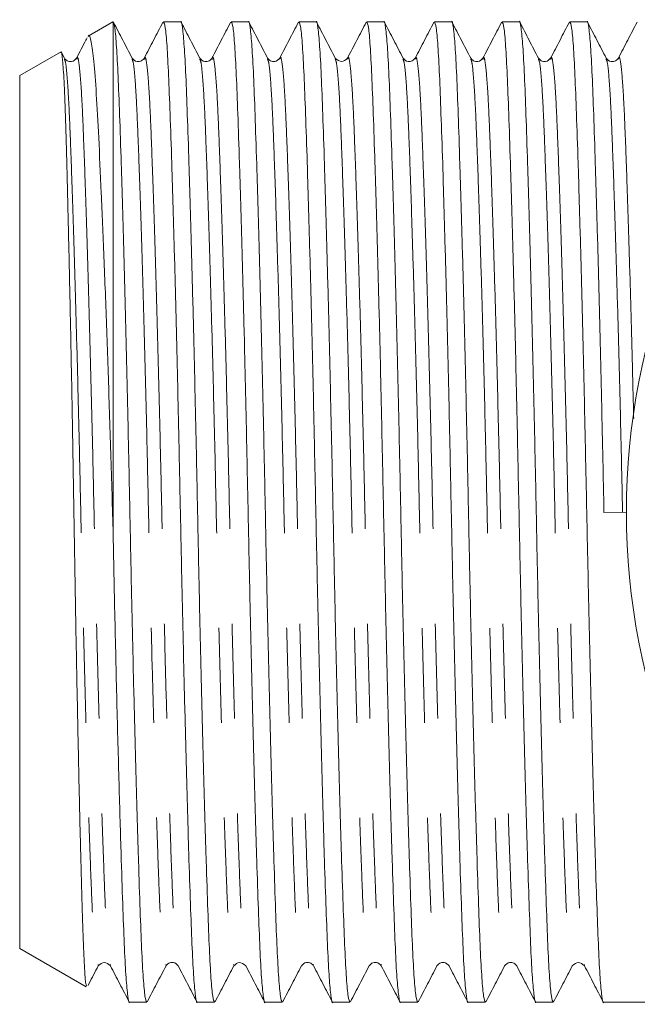
# Model space of a CAD drawing. Units: millimetres. Extents: x 186 to 220, y 101 to 255.
# Drawn here: x 186 to 194, y 104 to 117 of the extents above; entities that cross this region are included whole.
import ezdxf

# ---------------------------------------------------------------- set-up
doc = ezdxf.new("R2010")
doc.units = ezdxf.units.MM
doc.linetypes.add('PHANTOM', pattern=[12.7, 6.35, -1.27, 1.27, -1.27, 1.27, -1.27])

msp = doc.modelspace()

# ---------------------------------------------------------------- linework, layer by layer
at = {"color": 7, "linetype": 'Continuous', "lineweight": 15}
for p, q in [((187.384, 117.251), (187.053, 117.06)), ((187.386, 117.252), (187.385, 117.249)), ((187.386, 117.252), (187.386, 110.459)), ((188.292, 117.252), (188.062, 117.252)), ((189.199, 117.252), (188.969, 117.252)), ((190.106, 117.252), (189.876, 117.252)), ((191.013, 117.252), (190.783, 117.252)), ((191.92, 117.252), (191.69, 117.252)), ((192.827, 117.252), (192.597, 117.252)), ((193.734, 117.252), (193.504, 117.252)), ((186.682, 116.846), (186.136, 116.531)), ((186.734, 116.767), (186.695, 116.842)), ((188.711, 116.748), (188.712, 116.752)), ((191.269, 116.752), (191.27, 116.749)), ((192.176, 116.752), (192.177, 116.749)), ((192.339, 116.748), (192.34, 116.752)), ((193.083, 116.752), (193.084, 116.749)), ((193.99, 116.752), (193.991, 116.749)), ((186.136, 116.531), (186.136, 104.849)), ((193.961, 110.682), (194.261, 110.689)), ((186.136, 104.849), (187.027, 104.335)), ((187.187, 104.628), (187.189, 104.631)), ((187.351, 104.631), (187.352, 104.628)), ((188.094, 104.628), (188.096, 104.631)), ((189.001, 104.628), (189.002, 104.631)), ((190.072, 104.631), (190.073, 104.628)), ((190.979, 104.631), (190.98, 104.628)), ((193.7, 104.631), (193.701, 104.628)), ((187.608, 104.128), (187.838, 104.128)), ((188.515, 104.128), (188.745, 104.128)), ((189.422, 104.128), (189.652, 104.128)), ((190.329, 104.128), (190.559, 104.128)), ((191.236, 104.128), (191.466, 104.128)), ((192.143, 104.128), (192.373, 104.128)), ((193.05, 104.128), (193.28, 104.128)), ((193.957, 104.128), (195.136, 104.128))]:
    msp.add_line(p, q, dxfattribs=at)
msp.add_arc((203.386, 110.69), 9.125, 135, 225, dxfattribs=at)
for points, knots in [([(187.838, 104.128), (187.83, 104.144), (187.814, 104.175), (187.791, 104.429), (187.769, 104.819), (187.749, 105.347), (187.727, 106.008), (187.703, 106.799), (187.679, 107.696), (187.655, 108.666), (187.632, 109.67), (187.612, 110.682), (187.591, 111.694), (187.568, 112.699), (187.544, 113.669), (187.52, 114.567), (187.496, 115.358), (187.474, 116.018), (187.454, 116.546), (187.433, 116.938), (187.41, 117.197), (187.394, 117.234), (187.386, 117.252)], [0, 0, 0, 0, 0.0507903, 0.1013238, 0.1506063, 0.1989761, 0.2487376, 0.2995578, 0.3508141, 0.4018514, 0.452031, 0.5007772, 0.5495233, 0.5997029, 0.6507402, 0.7019965, 0.7528167, 0.8022059, 0.8502122, 0.899092, 0.9492166, 1, 1, 1, 1]), ([(187.641, 116.767), (187.599, 116.847), (187.516, 117.007), (187.433, 117.167), (187.391, 117.247)], [0, 0, 0, 0, 0.499975, 1, 1, 1, 1]), ([(188.055, 117.246), (188.013, 117.166), (187.93, 117.006), (187.847, 116.846), (187.805, 116.766)], [0, 0, 0, 0, 0.500026, 1, 1, 1, 1]), ([(188.062, 117.252), (188.07, 117.236), (188.086, 117.205), (188.109, 116.951), (188.13, 116.561), (188.15, 116.033), (188.173, 115.372), (188.196, 114.581), (188.221, 113.684), (188.245, 112.714), (188.267, 111.71), (188.288, 110.698), (188.309, 109.686), (188.332, 108.681), (188.356, 107.711), (188.38, 106.813), (188.403, 106.02), (188.426, 105.357), (188.446, 104.828), (188.467, 104.429), (188.491, 104.198), (188.507, 104.1), (188.515, 104.128), (188.515, 104.128)], [0, 0, 0, 0, 0.050672, 0.101087, 0.150255, 0.198512, 0.248157, 0.298858, 0.349995, 0.400913, 0.450976, 0.499608, 0.54824, 0.598303, 0.649221, 0.700358, 0.751059, 0.800705, 0.848962, 0.898129, 0.948545, 0.999608, 1, 1, 1, 1]), ([(188.745, 104.128), (188.737, 104.144), (188.721, 104.175), (188.698, 104.429), (188.676, 104.819), (188.656, 105.347), (188.634, 106.008), (188.61, 106.799), (188.586, 107.696), (188.562, 108.666), (188.539, 109.67), (188.519, 110.682), (188.498, 111.694), (188.475, 112.699), (188.451, 113.669), (188.427, 114.567), (188.403, 115.36), (188.381, 116.023), (188.361, 116.552), (188.339, 116.951), (188.316, 117.182), (188.3, 117.28), (188.292, 117.252), (188.292, 117.252)], [0, 0, 0, 0, 0.050672, 0.101087, 0.150255, 0.198512, 0.248157, 0.298858, 0.349995, 0.400913, 0.450976, 0.499608, 0.54824, 0.598303, 0.649221, 0.700358, 0.751059, 0.800705, 0.848962, 0.898129, 0.948545, 0.999608, 1, 1, 1, 1]), ([(188.548, 116.767), (188.507, 116.847), (188.423, 117.007), (188.34, 117.167), (188.298, 117.247)], [0, 0, 0, 0, 0.499974, 1, 1, 1, 1]), ([(188.961, 117.245), (188.92, 117.165), (188.836, 117.005), (188.753, 116.845), (188.711, 116.765)], [0, 0, 0, 0, 0.500025, 1, 1, 1, 1]), ([(188.969, 117.252), (188.977, 117.236), (188.993, 117.205), (189.016, 116.951), (189.037, 116.561), (189.057, 116.033), (189.08, 115.372), (189.103, 114.581), (189.128, 113.684), (189.152, 112.714), (189.174, 111.71), (189.195, 110.698), (189.216, 109.686), (189.239, 108.681), (189.263, 107.711), (189.287, 106.813), (189.31, 106.02), (189.333, 105.357), (189.353, 104.828), (189.374, 104.429), (189.398, 104.198), (189.414, 104.1), (189.422, 104.128), (189.422, 104.128)], [0, 0, 0, 0, 0.050672, 0.101087, 0.150255, 0.198512, 0.248157, 0.298858, 0.349995, 0.400913, 0.450976, 0.499608, 0.54824, 0.598303, 0.649221, 0.700358, 0.751059, 0.800705, 0.848962, 0.898129, 0.948545, 0.999608, 1, 1, 1, 1]), ([(189.652, 104.128), (189.644, 104.144), (189.628, 104.175), (189.605, 104.429), (189.583, 104.819), (189.563, 105.347), (189.541, 106.008), (189.517, 106.799), (189.493, 107.696), (189.469, 108.666), (189.446, 109.67), (189.426, 110.682), (189.405, 111.694), (189.382, 112.699), (189.358, 113.669), (189.334, 114.567), (189.31, 115.36), (189.288, 116.023), (189.268, 116.552), (189.246, 116.951), (189.223, 117.182), (189.207, 117.28), (189.199, 117.252), (189.199, 117.252)], [0, 0, 0, 0, 0.050672, 0.101087, 0.150255, 0.198512, 0.248157, 0.298858, 0.349995, 0.400913, 0.450976, 0.499608, 0.54824, 0.598303, 0.649221, 0.700358, 0.751059, 0.800705, 0.848962, 0.898129, 0.948545, 0.999608, 1, 1, 1, 1]), ([(189.456, 116.766), (189.414, 116.846), (189.33, 117.006), (189.247, 117.166), (189.205, 117.246)], [0, 0, 0, 0, 0.499974, 1, 1, 1, 1]), ([(189.869, 117.246), (189.827, 117.166), (189.744, 117.006), (189.66, 116.846), (189.619, 116.766)], [0, 0, 0, 0, 0.500021, 1, 1, 1, 1]), ([(189.876, 117.252), (189.884, 117.236), (189.9, 117.205), (189.923, 116.951), (189.944, 116.561), (189.964, 116.033), (189.987, 115.372), (190.01, 114.581), (190.035, 113.684), (190.059, 112.714), (190.081, 111.71), (190.102, 110.698), (190.123, 109.686), (190.146, 108.681), (190.17, 107.711), (190.194, 106.813), (190.217, 106.02), (190.24, 105.357), (190.26, 104.828), (190.281, 104.429), (190.305, 104.198), (190.321, 104.1), (190.329, 104.128), (190.329, 104.128)], [0, 0, 0, 0, 0.050672, 0.101087, 0.150255, 0.198512, 0.248157, 0.298858, 0.349995, 0.400913, 0.450976, 0.499608, 0.54824, 0.598303, 0.649221, 0.700358, 0.751059, 0.800705, 0.848962, 0.898129, 0.948545, 0.999608, 1, 1, 1, 1]), ([(190.559, 104.128), (190.551, 104.144), (190.535, 104.175), (190.512, 104.429), (190.49, 104.819), (190.47, 105.347), (190.448, 106.008), (190.424, 106.799), (190.4, 107.696), (190.376, 108.666), (190.353, 109.67), (190.333, 110.682), (190.312, 111.694), (190.289, 112.699), (190.265, 113.669), (190.241, 114.567), (190.217, 115.36), (190.195, 116.023), (190.175, 116.552), (190.153, 116.951), (190.13, 117.182), (190.114, 117.28), (190.106, 117.252), (190.106, 117.252)], [0, 0, 0, 0, 0.050672, 0.101087, 0.150255, 0.198512, 0.248157, 0.298858, 0.349995, 0.400913, 0.450976, 0.499608, 0.54824, 0.598303, 0.649221, 0.700358, 0.751059, 0.800705, 0.848962, 0.898129, 0.948545, 0.999608, 1, 1, 1, 1]), ([(190.363, 116.766), (190.321, 116.846), (190.238, 117.006), (190.154, 117.166), (190.113, 117.246)], [0, 0, 0, 0, 0.499973, 1, 1, 1, 1]), ([(190.776, 117.247), (190.735, 117.167), (190.651, 117.007), (190.568, 116.847), (190.526, 116.767)], [0, 0, 0, 0, 0.500024, 1, 1, 1, 1]), ([(190.783, 117.252), (190.791, 117.236), (190.807, 117.205), (190.83, 116.951), (190.851, 116.561), (190.871, 116.033), (190.894, 115.372), (190.917, 114.581), (190.942, 113.684), (190.966, 112.714), (190.988, 111.71), (191.009, 110.698), (191.03, 109.686), (191.053, 108.681), (191.077, 107.711), (191.101, 106.813), (191.124, 106.02), (191.147, 105.357), (191.167, 104.828), (191.188, 104.429), (191.212, 104.198), (191.228, 104.1), (191.236, 104.128), (191.236, 104.128)], [0, 0, 0, 0, 0.050672, 0.101087, 0.150255, 0.198512, 0.248157, 0.298858, 0.349995, 0.400913, 0.450976, 0.499608, 0.54824, 0.598303, 0.649221, 0.700358, 0.751059, 0.800705, 0.848962, 0.898129, 0.948545, 0.999608, 1, 1, 1, 1]), ([(191.466, 104.128), (191.458, 104.144), (191.442, 104.175), (191.419, 104.429), (191.397, 104.819), (191.377, 105.347), (191.355, 106.008), (191.331, 106.799), (191.307, 107.696), (191.283, 108.666), (191.26, 109.67), (191.24, 110.682), (191.219, 111.694), (191.196, 112.699), (191.172, 113.669), (191.148, 114.567), (191.124, 115.36), (191.102, 116.023), (191.082, 116.552), (191.06, 116.951), (191.037, 117.182), (191.021, 117.28), (191.013, 117.252), (191.013, 117.252)], [0, 0, 0, 0, 0.050672, 0.101087, 0.150255, 0.198512, 0.248157, 0.298858, 0.349995, 0.400913, 0.450976, 0.499608, 0.54824, 0.598303, 0.649221, 0.700358, 0.751059, 0.800705, 0.848962, 0.898129, 0.948545, 0.999608, 1, 1, 1, 1]), ([(191.27, 116.766), (191.228, 116.846), (191.145, 117.006), (191.061, 117.166), (191.02, 117.246)], [0, 0, 0, 0, 0.499973, 1, 1, 1, 1]), ([(191.683, 117.246), (191.641, 117.166), (191.558, 117.006), (191.474, 116.846), (191.433, 116.766)], [0, 0, 0, 0, 0.500026, 1, 1, 1, 1]), ([(191.69, 117.252), (191.698, 117.236), (191.714, 117.205), (191.737, 116.951), (191.758, 116.561), (191.778, 116.033), (191.801, 115.372), (191.824, 114.581), (191.849, 113.684), (191.873, 112.714), (191.895, 111.71), (191.916, 110.698), (191.937, 109.686), (191.96, 108.681), (191.984, 107.711), (192.008, 106.813), (192.031, 106.02), (192.054, 105.357), (192.074, 104.828), (192.095, 104.429), (192.119, 104.198), (192.135, 104.1), (192.143, 104.128), (192.143, 104.128)], [0, 0, 0, 0, 0.050672, 0.101087, 0.150255, 0.198512, 0.248157, 0.298858, 0.349995, 0.400913, 0.450976, 0.499608, 0.54824, 0.598303, 0.649221, 0.700358, 0.751059, 0.800705, 0.848962, 0.898129, 0.948545, 0.999608, 1, 1, 1, 1]), ([(192.373, 104.128), (192.365, 104.144), (192.349, 104.175), (192.326, 104.429), (192.304, 104.819), (192.284, 105.347), (192.262, 106.008), (192.238, 106.799), (192.214, 107.696), (192.19, 108.666), (192.167, 109.67), (192.147, 110.682), (192.126, 111.694), (192.103, 112.699), (192.079, 113.669), (192.055, 114.567), (192.031, 115.36), (192.009, 116.023), (191.989, 116.552), (191.967, 116.951), (191.944, 117.182), (191.928, 117.28), (191.92, 117.252), (191.92, 117.252)], [0, 0, 0, 0, 0.050672, 0.101087, 0.150255, 0.198512, 0.248157, 0.298858, 0.349995, 0.400913, 0.450976, 0.499608, 0.54824, 0.598303, 0.649221, 0.700358, 0.751059, 0.800705, 0.848962, 0.898129, 0.948545, 0.999608, 1, 1, 1, 1]), ([(192.177, 116.765), (192.135, 116.845), (192.052, 117.005), (191.969, 117.165), (191.927, 117.245)], [0, 0, 0, 0, 0.499975, 1, 1, 1, 1]), ([(192.589, 117.245), (192.548, 117.165), (192.464, 117.005), (192.381, 116.845), (192.339, 116.765)], [0, 0, 0, 0, 0.500024, 1, 1, 1, 1]), ([(192.597, 117.252), (192.605, 117.236), (192.621, 117.205), (192.644, 116.951), (192.665, 116.561), (192.685, 116.033), (192.708, 115.372), (192.731, 114.581), (192.756, 113.684), (192.78, 112.714), (192.802, 111.71), (192.823, 110.698), (192.844, 109.686), (192.867, 108.681), (192.891, 107.711), (192.915, 106.813), (192.938, 106.02), (192.961, 105.357), (192.981, 104.828), (193.002, 104.429), (193.026, 104.198), (193.042, 104.1), (193.05, 104.128), (193.05, 104.128)], [0, 0, 0, 0, 0.050672, 0.101087, 0.150255, 0.198512, 0.248157, 0.298858, 0.349995, 0.400913, 0.450976, 0.499608, 0.54824, 0.598303, 0.649221, 0.700358, 0.751059, 0.800705, 0.848962, 0.898129, 0.948545, 0.999608, 1, 1, 1, 1]), ([(193.28, 104.128), (193.272, 104.144), (193.256, 104.175), (193.233, 104.429), (193.211, 104.819), (193.191, 105.347), (193.169, 106.008), (193.145, 106.799), (193.121, 107.696), (193.097, 108.666), (193.074, 109.67), (193.054, 110.682), (193.033, 111.694), (193.01, 112.699), (192.986, 113.669), (192.962, 114.567), (192.938, 115.36), (192.916, 116.023), (192.896, 116.552), (192.874, 116.951), (192.851, 117.182), (192.835, 117.28), (192.827, 117.252), (192.827, 117.252)], [0, 0, 0, 0, 0.050672, 0.101087, 0.150255, 0.198512, 0.248157, 0.298858, 0.349995, 0.400913, 0.450976, 0.499608, 0.54824, 0.598303, 0.649221, 0.700358, 0.751059, 0.800705, 0.848962, 0.898129, 0.948545, 0.999608, 1, 1, 1, 1]), ([(193.084, 116.765), (193.042, 116.845), (192.959, 117.005), (192.876, 117.165), (192.834, 117.245)], [0, 0, 0, 0, 0.499975, 1, 1, 1, 1]), ([(193.497, 117.246), (193.455, 117.166), (193.372, 117.006), (193.289, 116.847), (193.247, 116.767)], [0, 0, 0, 0, 0.500022, 1, 1, 1, 1]), ([(193.504, 117.252), (193.512, 117.236), (193.528, 117.205), (193.551, 116.951), (193.572, 116.561), (193.592, 116.033), (193.615, 115.372), (193.638, 114.581), (193.663, 113.684), (193.687, 112.714), (193.709, 111.71), (193.73, 110.698), (193.751, 109.686), (193.774, 108.681), (193.798, 107.711), (193.822, 106.813), (193.845, 106.02), (193.868, 105.357), (193.888, 104.828), (193.909, 104.429), (193.933, 104.198), (193.949, 104.1), (193.957, 104.128), (193.957, 104.128)], [0, 0, 0, 0, 0.050672, 0.101087, 0.150255, 0.198512, 0.248157, 0.298858, 0.349995, 0.400913, 0.450976, 0.499608, 0.54824, 0.598303, 0.649221, 0.700358, 0.751059, 0.800705, 0.848962, 0.898129, 0.948545, 0.999608, 1, 1, 1, 1]), ([(193.961, 110.682), (193.954, 111.016), (193.94, 111.694), (193.917, 112.699), (193.893, 113.669), (193.869, 114.567), (193.845, 115.36), (193.823, 116.023), (193.803, 116.552), (193.781, 116.951), (193.758, 117.182), (193.742, 117.28), (193.734, 117.252), (193.734, 117.252)], [0, 0, 0, 0, 0.0971885, 0.1972351, 0.2989916, 0.4011848, 0.5025084, 0.6017214, 0.6981597, 0.7964175, 0.8971696, 0.9992168, 1, 1, 1, 1]), ([(193.991, 116.765), (193.949, 116.845), (193.866, 117.005), (193.783, 117.165), (193.741, 117.245)], [0, 0, 0, 0, 0.499976, 1, 1, 1, 1]), ([(194.404, 117.247), (194.363, 117.167), (194.279, 117.007), (194.196, 116.847), (194.154, 116.767)], [0, 0, 0, 0, 0.500025, 1, 1, 1, 1]), ([(187.038, 117.035), (187.033, 117.026), (186.987, 116.937), (186.94, 116.847), (186.898, 116.767)], [0, 0, 0, 0, 0.105529, 1, 1, 1, 1]), ([(187.055, 117.056), (187.056, 117.058), (187.069, 117.095), (187.094, 116.997), (187.13, 116.748), (187.162, 116.31), (187.194, 115.715), (187.229, 114.98), (187.265, 114.11), (187.301, 113.143), (187.337, 112.093), (187.365, 111.189), (187.381, 110.639), (187.386, 110.459)], [0, 0, 0, 0, 0.007283, 0.112244, 0.214257, 0.31923, 0.421216, 0.526042, 0.630008, 0.736987, 0.840994, 0.948019, 1, 1, 1, 1]), ([(187.036, 104.351), (187.034, 104.347), (187.025, 104.33), (187.01, 104.49), (186.991, 104.822), (186.974, 105.337), (186.956, 105.995), (186.936, 106.793), (186.917, 107.689), (186.897, 108.677), (186.878, 109.709), (186.861, 110.778), (186.843, 111.831), (186.824, 112.856), (186.804, 113.805), (186.784, 114.671), (186.765, 115.413), (186.748, 116.024), (186.73, 116.48), (186.711, 116.757), (186.697, 116.872), (186.689, 116.841), (186.688, 116.836)], [0, 0, 0, 0, 0.020062, 0.073845, 0.129187, 0.182969, 0.23833, 0.291752, 0.346737, 0.399952, 0.45471, 0.507925, 0.562698, 0.615607, 0.670066, 0.722714, 0.776888, 0.829536, 0.883721, 0.936116, 0.99005, 1, 1, 1, 1]), ([(186.898, 116.766), (186.88, 116.745), (186.852, 116.712), (186.765, 116.725), (186.745, 116.752), (186.735, 116.766)], [0, 0, 0, 0, 0.456044, 0.71961, 1, 1, 1, 1]), ([(187.805, 116.766), (187.794, 116.752), (187.774, 116.725), (187.687, 116.712), (187.659, 116.745), (187.642, 116.766)], [0, 0, 0, 0, 0.280194, 0.543696, 1, 1, 1, 1]), ([(188.712, 116.766), (188.701, 116.752), (188.681, 116.725), (188.594, 116.712), (188.566, 116.745), (188.549, 116.766)], [0, 0, 0, 0, 0.280365, 0.543921, 1, 1, 1, 1]), ([(189.619, 116.766), (189.601, 116.745), (189.573, 116.712), (189.486, 116.725), (189.466, 116.752), (189.456, 116.766)], [0, 0, 0, 0, 0.456013, 0.719586, 1, 1, 1, 1]), ([(190.526, 116.766), (190.5, 116.743), (190.448, 116.696), (190.392, 116.742), (190.363, 116.766)], [0, 0, 0, 0, 0.487682, 1, 1, 1, 1]), ([(191.433, 116.766), (191.422, 116.752), (191.402, 116.725), (191.315, 116.712), (191.287, 116.745), (191.27, 116.766)], [0, 0, 0, 0, 0.280419, 0.543994, 1, 1, 1, 1]), ([(192.34, 116.766), (192.322, 116.745), (192.294, 116.712), (192.207, 116.725), (192.187, 116.752), (192.177, 116.766)], [0, 0, 0, 0, 0.456154, 0.71969, 1, 1, 1, 1]), ([(193.247, 116.766), (193.229, 116.745), (193.201, 116.712), (193.114, 116.725), (193.094, 116.752), (193.084, 116.766)], [0, 0, 0, 0, 0.456202, 0.719728, 1, 1, 1, 1]), ([(194.154, 116.766), (194.143, 116.752), (194.123, 116.725), (194.036, 116.712), (194.008, 116.745), (193.991, 116.766)], [0, 0, 0, 0, 0.28035, 0.543902, 1, 1, 1, 1]), ([(187.386, 110.459), (187.394, 110.058), (187.411, 109.245), (187.439, 108.067), (187.468, 106.97), (187.495, 106.063), (187.519, 105.357), (187.539, 104.828), (187.56, 104.429), (187.584, 104.198), (187.6, 104.1), (187.608, 104.128), (187.608, 104.128)], [0, 0, 0, 0, 0.11962, 0.24268, 0.36708, 0.490579, 0.592171, 0.690922, 0.791536, 0.894704, 0.999198, 1, 1, 1, 1]), ([(187.188, 104.614), (187.215, 104.637), (187.27, 104.684), (187.324, 104.637), (187.351, 104.614)], [0, 0, 0, 0, 0.500001, 1, 1, 1, 1]), ([(188.095, 104.614), (188.105, 104.628), (188.125, 104.655), (188.213, 104.668), (188.241, 104.635), (188.258, 104.614)], [0, 0, 0, 0, 0.280417, 0.543992, 1, 1, 1, 1]), ([(189.002, 104.614), (189.026, 104.637), (189.077, 104.684), (189.135, 104.638), (189.165, 104.614)], [0, 0, 0, 0, 0.479985, 1, 1, 1, 1]), ([(189.909, 104.614), (189.927, 104.635), (189.955, 104.668), (190.042, 104.655), (190.062, 104.628), (190.072, 104.614)], [0, 0, 0, 0, 0.456021, 0.719592, 1, 1, 1, 1]), ([(190.816, 104.614), (190.826, 104.628), (190.846, 104.655), (190.934, 104.668), (190.962, 104.635), (190.979, 104.614)], [0, 0, 0, 0, 0.280379, 0.543939, 1, 1, 1, 1]), ([(191.723, 104.614), (191.733, 104.628), (191.753, 104.655), (191.841, 104.668), (191.869, 104.635), (191.886, 104.614)], [0, 0, 0, 0, 0.280166, 0.543659, 1, 1, 1, 1]), ([(192.63, 104.614), (192.648, 104.635), (192.676, 104.668), (192.763, 104.655), (192.783, 104.628), (192.793, 104.614)], [0, 0, 0, 0, 0.456032, 0.719601, 1, 1, 1, 1]), ([(193.537, 104.614), (193.564, 104.637), (193.619, 104.684), (193.673, 104.637), (193.7, 104.614)], [0, 0, 0, 0, 0.5, 1, 1, 1, 1]), ([(187.051, 104.35), (187.055, 104.359), (187.101, 104.447), (187.147, 104.535), (187.189, 104.615)], [0, 0, 0, 0, 0.092145, 1, 1, 1, 1]), ([(187.351, 104.615), (187.392, 104.535), (187.476, 104.375), (187.559, 104.215), (187.601, 104.135)], [0, 0, 0, 0, 0.499977, 1, 1, 1, 1]), ([(187.845, 104.135), (187.887, 104.215), (187.97, 104.375), (188.054, 104.535), (188.096, 104.615)], [0, 0, 0, 0, 0.500024, 1, 1, 1, 1]), ([(188.259, 104.613), (188.3, 104.533), (188.384, 104.373), (188.467, 104.213), (188.509, 104.133)], [0, 0, 0, 0, 0.499978, 1, 1, 1, 1]), ([(188.752, 104.134), (188.794, 104.214), (188.877, 104.374), (188.961, 104.534), (189.002, 104.614)], [0, 0, 0, 0, 0.500022, 1, 1, 1, 1]), ([(189.166, 104.613), (189.207, 104.533), (189.291, 104.373), (189.374, 104.213), (189.416, 104.133)], [0, 0, 0, 0, 0.499974, 1, 1, 1, 1]), ([(189.659, 104.134), (189.701, 104.214), (189.784, 104.374), (189.867, 104.534), (189.909, 104.614)], [0, 0, 0, 0, 0.500021, 1, 1, 1, 1]), ([(190.072, 104.614), (190.114, 104.534), (190.197, 104.374), (190.28, 104.214), (190.322, 104.134)], [0, 0, 0, 0, 0.499974, 1, 1, 1, 1]), ([(190.566, 104.133), (190.607, 104.213), (190.691, 104.373), (190.774, 104.533), (190.816, 104.613)], [0, 0, 0, 0, 0.500022, 1, 1, 1, 1]), ([(190.979, 104.615), (191.021, 104.535), (191.104, 104.375), (191.187, 104.215), (191.229, 104.135)], [0, 0, 0, 0, 0.499977, 1, 1, 1, 1]), ([(191.473, 104.133), (191.514, 104.213), (191.598, 104.373), (191.681, 104.533), (191.723, 104.613)], [0, 0, 0, 0, 0.500024, 1, 1, 1, 1]), ([(191.887, 104.613), (191.928, 104.533), (192.012, 104.373), (192.095, 104.213), (192.137, 104.133)], [0, 0, 0, 0, 0.499977, 1, 1, 1, 1]), ([(192.379, 104.133), (192.421, 104.213), (192.505, 104.373), (192.588, 104.533), (192.63, 104.613)], [0, 0, 0, 0, 0.500025, 1, 1, 1, 1]), ([(192.793, 104.613), (192.835, 104.533), (192.919, 104.373), (193.002, 104.213), (193.044, 104.133)], [0, 0, 0, 0, 0.499974, 1, 1, 1, 1]), ([(193.287, 104.133), (193.328, 104.213), (193.412, 104.373), (193.495, 104.533), (193.537, 104.613)], [0, 0, 0, 0, 0.500025, 1, 1, 1, 1]), ([(193.7, 104.615), (193.742, 104.535), (193.825, 104.375), (193.908, 104.215), (193.95, 104.135)], [0, 0, 0, 0, 0.499974, 1, 1, 1, 1])]:
    msp.add_open_spline(points, degree=3, knots=knots, dxfattribs=at)
at = {"color": 8, "linetype": 'PHANTOM', "lineweight": 0}
for points, knots in [([(186.898, 116.752), (186.9, 116.76), (186.911, 116.8), (186.929, 116.714), (186.952, 116.495), (186.974, 116.129), (186.994, 115.639), (187.016, 115.026), (187.04, 114.292), (187.064, 113.46), (187.088, 112.561), (187.111, 111.631), (187.132, 110.692), (187.152, 109.754), (187.175, 108.823), (187.199, 107.924), (187.223, 107.092), (187.247, 106.357), (187.269, 105.744), (187.289, 105.252), (187.311, 104.892), (187.332, 104.672), (187.345, 104.643), (187.351, 104.631)], [0, 0, 0, 0, 0.0138368, 0.0650106, 0.1155349, 0.1648081, 0.2131688, 0.2629212, 0.3137321, 0.3649791, 0.4160071, 0.4661776, 0.5149145, 0.5636514, 0.6138219, 0.6648499, 0.716097, 0.7669079, 0.8166602, 0.8650209, 0.9142942, 0.9648184, 1, 1, 1, 1]), ([(187.805, 116.75), (187.807, 116.759), (187.818, 116.8), (187.836, 116.714), (187.859, 116.495), (187.881, 116.129), (187.901, 115.639), (187.923, 115.026), (187.947, 114.292), (187.971, 113.46), (187.995, 112.561), (188.018, 111.631), (188.039, 110.692), (188.059, 109.754), (188.082, 108.823), (188.106, 107.924), (188.13, 107.092), (188.154, 106.357), (188.176, 105.744), (188.196, 105.252), (188.218, 104.891), (188.239, 104.67), (188.253, 104.641), (188.259, 104.629)], [0, 0, 0, 0, 0.014776, 0.065805, 0.116187, 0.165321, 0.213545, 0.263157, 0.313825, 0.364927, 0.415811, 0.46584, 0.514439, 0.563039, 0.613068, 0.663952, 0.715054, 0.765722, 0.815334, 0.863558, 0.912692, 0.963074, 1, 1, 1, 1]), ([(188.712, 116.752), (188.715, 116.761), (188.725, 116.8), (188.743, 116.714), (188.766, 116.495), (188.788, 116.129), (188.808, 115.639), (188.83, 115.026), (188.854, 114.292), (188.878, 113.46), (188.902, 112.561), (188.925, 111.631), (188.946, 110.692), (188.966, 109.754), (188.989, 108.823), (189.013, 107.924), (189.037, 107.092), (189.061, 106.357), (189.083, 105.744), (189.103, 105.252), (189.125, 104.891), (189.146, 104.67), (189.16, 104.641), (189.166, 104.629)], [0, 0, 0, 0, 0.0134889, 0.0645893, 0.1150411, 0.1642437, 0.2125349, 0.2622159, 0.3129539, 0.3641274, 0.4150823, 0.4651807, 0.5138477, 0.5625147, 0.6126132, 0.663568, 0.7147415, 0.7654796, 0.8151605, 0.8634518, 0.9126544, 0.9631061, 1, 1, 1, 1]), ([(189.619, 116.75), (189.621, 116.759), (189.632, 116.8), (189.65, 116.714), (189.673, 116.495), (189.695, 116.129), (189.715, 115.639), (189.737, 115.026), (189.761, 114.292), (189.785, 113.46), (189.809, 112.561), (189.832, 111.631), (189.853, 110.692), (189.873, 109.754), (189.896, 108.823), (189.92, 107.924), (189.944, 107.092), (189.968, 106.357), (189.99, 105.744), (190.01, 105.252), (190.032, 104.891), (190.053, 104.671), (190.066, 104.643), (190.072, 104.631)], [0, 0, 0, 0, 0.014993, 0.066091, 0.11654, 0.16574, 0.214029, 0.263707, 0.314442, 0.365613, 0.416565, 0.466661, 0.515325, 0.56399, 0.614086, 0.665038, 0.716208, 0.766944, 0.816622, 0.864911, 0.914111, 0.96456, 1, 1, 1, 1]), ([(190.526, 116.752), (190.528, 116.76), (190.539, 116.8), (190.557, 116.714), (190.58, 116.495), (190.602, 116.129), (190.622, 115.639), (190.644, 115.026), (190.668, 114.292), (190.692, 113.46), (190.716, 112.561), (190.739, 111.631), (190.76, 110.692), (190.78, 109.754), (190.803, 108.823), (190.827, 107.924), (190.851, 107.092), (190.875, 106.357), (190.897, 105.744), (190.917, 105.252), (190.939, 104.891), (190.96, 104.672), (190.973, 104.643), (190.979, 104.631)], [0, 0, 0, 0, 0.013862, 0.065025, 0.115539, 0.164802, 0.213153, 0.262895, 0.313695, 0.364931, 0.415949, 0.466109, 0.514836, 0.563562, 0.613723, 0.66474, 0.715976, 0.766777, 0.816519, 0.864869, 0.914132, 0.964646, 1, 1, 1, 1]), ([(191.433, 116.75), (191.435, 116.759), (191.446, 116.8), (191.464, 116.714), (191.487, 116.495), (191.509, 116.129), (191.529, 115.639), (191.551, 115.026), (191.575, 114.292), (191.599, 113.46), (191.623, 112.561), (191.646, 111.631), (191.667, 110.692), (191.687, 109.754), (191.71, 108.823), (191.734, 107.924), (191.758, 107.092), (191.782, 106.357), (191.804, 105.744), (191.824, 105.252), (191.846, 104.891), (191.867, 104.669), (191.881, 104.641), (191.887, 104.628)], [0, 0, 0, 0, 0.015041, 0.066047, 0.116405, 0.165516, 0.213717, 0.263306, 0.31395, 0.365028, 0.415889, 0.465894, 0.514471, 0.563047, 0.613053, 0.663913, 0.714991, 0.765635, 0.815224, 0.863425, 0.912536, 0.962894, 1, 1, 1, 1]), ([(192.34, 116.752), (192.343, 116.76), (192.353, 116.8), (192.371, 116.714), (192.394, 116.495), (192.416, 116.129), (192.436, 115.639), (192.458, 115.026), (192.482, 114.292), (192.506, 113.46), (192.53, 112.561), (192.553, 111.631), (192.574, 110.692), (192.594, 109.754), (192.617, 108.823), (192.641, 107.924), (192.665, 107.092), (192.689, 106.357), (192.711, 105.744), (192.731, 105.252), (192.753, 104.891), (192.774, 104.67), (192.788, 104.641), (192.794, 104.629)], [0, 0, 0, 0, 0.013544, 0.064653, 0.115114, 0.164326, 0.212626, 0.262316, 0.313063, 0.364246, 0.41521, 0.465318, 0.513994, 0.56267, 0.612777, 0.663741, 0.714924, 0.765671, 0.815361, 0.863662, 0.912873, 0.963334, 1, 1, 1, 1]), ([(193.247, 116.751), (193.249, 116.76), (193.26, 116.8), (193.278, 116.714), (193.301, 116.495), (193.323, 116.129), (193.343, 115.639), (193.365, 115.026), (193.389, 114.292), (193.413, 113.46), (193.437, 112.561), (193.46, 111.631), (193.481, 110.692), (193.501, 109.754), (193.524, 108.823), (193.548, 107.924), (193.572, 107.092), (193.596, 106.357), (193.618, 105.744), (193.638, 105.252), (193.66, 104.891), (193.681, 104.672), (193.694, 104.643), (193.7, 104.631)], [0, 0, 0, 0, 0.014566, 0.065696, 0.116176, 0.165407, 0.213726, 0.263436, 0.314203, 0.365405, 0.416389, 0.466516, 0.515211, 0.563906, 0.614033, 0.665017, 0.71622, 0.766987, 0.816697, 0.865015, 0.914246, 0.964727, 1, 1, 1, 1]), ([(194.154, 116.752), (194.156, 116.76), (194.167, 116.8), (194.185, 116.714), (194.208, 116.495), (194.23, 116.129), (194.25, 115.639), (194.272, 115.026), (194.296, 114.292), (194.32, 113.459), (194.341, 112.666), (194.354, 112.144), (194.359, 111.94)], [0, 0, 0, 0, 0.031125, 0.14511, 0.257647, 0.367399, 0.475117, 0.585935, 0.699111, 0.813259, 0.926919, 1, 1, 1, 1]), ([(186.734, 116.752), (186.74, 116.74), (186.754, 116.711), (186.775, 116.489), (186.797, 116.128), (186.817, 115.636), (186.839, 115.023), (186.862, 114.288), (186.887, 113.456), (186.911, 112.557), (186.934, 111.626), (186.954, 110.688), (186.975, 109.749), (186.998, 108.819), (187.022, 107.92), (187.046, 107.088), (187.07, 106.354), (187.092, 105.741), (187.112, 105.251), (187.134, 104.885), (187.157, 104.666), (187.175, 104.58), (187.185, 104.62), (187.187, 104.628)], [0, 0, 0, 0, 0.037188, 0.087612, 0.136788, 0.185053, 0.234706, 0.285417, 0.336562, 0.387489, 0.43756, 0.486201, 0.534841, 0.584912, 0.635839, 0.686985, 0.737695, 0.787349, 0.835614, 0.884789, 0.935214, 0.986286, 1, 1, 1, 1]), ([(187.641, 116.752), (187.647, 116.739), (187.661, 116.711), (187.682, 116.489), (187.704, 116.128), (187.724, 115.636), (187.746, 115.023), (187.77, 114.288), (187.794, 113.456), (187.818, 112.557), (187.841, 111.626), (187.861, 110.688), (187.882, 109.749), (187.905, 108.819), (187.929, 107.92), (187.953, 107.088), (187.977, 106.354), (187.999, 105.741), (188.019, 105.251), (188.041, 104.885), (188.064, 104.666), (188.082, 104.58), (188.092, 104.619), (188.094, 104.628)], [0, 0, 0, 0, 0.0370748, 0.0875171, 0.1367104, 0.1849926, 0.2346642, 0.2853926, 0.3365565, 0.3875017, 0.4375908, 0.4862486, 0.5349064, 0.5849955, 0.6359407, 0.6871046, 0.737833, 0.7875046, 0.8357868, 0.8849801, 0.9354224, 0.9865132, 1, 1, 1, 1]), ([(188.548, 116.751), (188.554, 116.739), (188.568, 116.71), (188.589, 116.489), (188.611, 116.128), (188.631, 115.636), (188.653, 115.023), (188.676, 114.288), (188.701, 113.456), (188.725, 112.557), (188.748, 111.626), (188.768, 110.688), (188.789, 109.749), (188.812, 108.819), (188.836, 107.92), (188.86, 107.088), (188.884, 106.354), (188.906, 105.741), (188.926, 105.251), (188.948, 104.885), (188.971, 104.666), (188.989, 104.58), (188.999, 104.62), (189.001, 104.628)], [0, 0, 0, 0, 0.036773, 0.087224, 0.136425, 0.184715, 0.234394, 0.285131, 0.336303, 0.387256, 0.437353, 0.486019, 0.534684, 0.584781, 0.635735, 0.686907, 0.737643, 0.787323, 0.835612, 0.884814, 0.935264, 0.986363, 1, 1, 1, 1]), ([(189.455, 116.75), (189.461, 116.738), (189.475, 116.71), (189.496, 116.489), (189.518, 116.128), (189.538, 115.636), (189.56, 115.023), (189.583, 114.288), (189.608, 113.456), (189.632, 112.557), (189.655, 111.626), (189.675, 110.688), (189.696, 109.749), (189.719, 108.819), (189.743, 107.92), (189.767, 107.088), (189.791, 106.354), (189.813, 105.741), (189.833, 105.251), (189.855, 104.885), (189.878, 104.666), (189.896, 104.58), (189.907, 104.621), (189.909, 104.63)], [0, 0, 0, 0, 0.036339, 0.086742, 0.135897, 0.184141, 0.233773, 0.284462, 0.335585, 0.38649, 0.43654, 0.485159, 0.533779, 0.583829, 0.634734, 0.685857, 0.736546, 0.786178, 0.834422, 0.883577, 0.93398, 0.98503, 1, 1, 1, 1]), ([(190.363, 116.75), (190.368, 116.738), (190.382, 116.709), (190.403, 116.489), (190.425, 116.128), (190.445, 115.636), (190.467, 115.023), (190.49, 114.288), (190.515, 113.456), (190.539, 112.557), (190.562, 111.626), (190.582, 110.688), (190.603, 109.749), (190.626, 108.819), (190.65, 107.92), (190.674, 107.088), (190.698, 106.354), (190.72, 105.741), (190.74, 105.251), (190.762, 104.885), (190.785, 104.666), (190.803, 104.58), (190.814, 104.62), (190.816, 104.629)], [0, 0, 0, 0, 0.0359416, 0.0863989, 0.1356069, 0.1839034, 0.2335899, 0.2843335, 0.3355126, 0.386473, 0.436577, 0.4852493, 0.5339217, 0.5840256, 0.6349861, 0.6861652, 0.7369088, 0.7865952, 0.8348918, 0.8840998, 0.9345571, 0.9856631, 1, 1, 1, 1]), ([(191.27, 116.749), (191.275, 116.737), (191.289, 116.709), (191.31, 116.489), (191.332, 116.128), (191.352, 115.636), (191.374, 115.023), (191.397, 114.288), (191.422, 113.456), (191.446, 112.557), (191.469, 111.626), (191.489, 110.688), (191.51, 109.749), (191.533, 108.819), (191.557, 107.92), (191.581, 107.088), (191.605, 106.354), (191.627, 105.741), (191.647, 105.251), (191.669, 104.885), (191.692, 104.666), (191.71, 104.58), (191.72, 104.62), (191.723, 104.628)], [0, 0, 0, 0, 0.035567, 0.086063, 0.135308, 0.183642, 0.233366, 0.284148, 0.335366, 0.386365, 0.436507, 0.485217, 0.533926, 0.584068, 0.635067, 0.686285, 0.737067, 0.786792, 0.835125, 0.88437, 0.934866, 0.986011, 1, 1, 1, 1]), ([(192.177, 116.749), (192.183, 116.737), (192.196, 116.708), (192.217, 116.488), (192.239, 116.128), (192.259, 115.636), (192.281, 115.023), (192.305, 114.288), (192.329, 113.456), (192.353, 112.557), (192.376, 111.626), (192.396, 110.688), (192.417, 109.749), (192.44, 108.819), (192.464, 107.92), (192.488, 107.088), (192.512, 106.354), (192.534, 105.741), (192.554, 105.251), (192.576, 104.885), (192.599, 104.666), (192.617, 104.58), (192.627, 104.62), (192.63, 104.628)], [0, 0, 0, 0, 0.035286, 0.0858, 0.135064, 0.183416, 0.233159, 0.28396, 0.335197, 0.386215, 0.436376, 0.485104, 0.533832, 0.583992, 0.635011, 0.686248, 0.737049, 0.786792, 0.835144, 0.884407, 0.934922, 0.986086, 1, 1, 1, 1]), ([(193.084, 116.749), (193.09, 116.737), (193.103, 116.708), (193.124, 116.488), (193.146, 116.128), (193.166, 115.636), (193.188, 115.023), (193.212, 114.288), (193.236, 113.456), (193.26, 112.557), (193.283, 111.626), (193.303, 110.688), (193.324, 109.749), (193.347, 108.819), (193.371, 107.92), (193.395, 107.088), (193.419, 106.354), (193.441, 105.741), (193.461, 105.251), (193.483, 104.885), (193.506, 104.666), (193.524, 104.58), (193.534, 104.62), (193.537, 104.629)], [0, 0, 0, 0, 0.03516, 0.085673, 0.134935, 0.183285, 0.233026, 0.283826, 0.335061, 0.386078, 0.436237, 0.484963, 0.533689, 0.583848, 0.634865, 0.6861, 0.7369, 0.786641, 0.834991, 0.884253, 0.934766, 0.985928, 1, 1, 1, 1]), ([(193.991, 116.749), (193.997, 116.737), (194.01, 116.708), (194.031, 116.488), (194.053, 116.128), (194.073, 115.636), (194.095, 115.023), (194.118, 114.288), (194.143, 113.456), (194.167, 112.557), (194.19, 111.626), (194.203, 110.998), (194.21, 110.688)], [0, 0, 0, 0, 0.07269, 0.176827, 0.278385, 0.378063, 0.480609, 0.585337, 0.690964, 0.796139, 0.899547, 1, 1, 1, 1])]:
    msp.add_open_spline(points, degree=3, knots=knots, dxfattribs=at)

doc.saveas('drawing.dxf')
